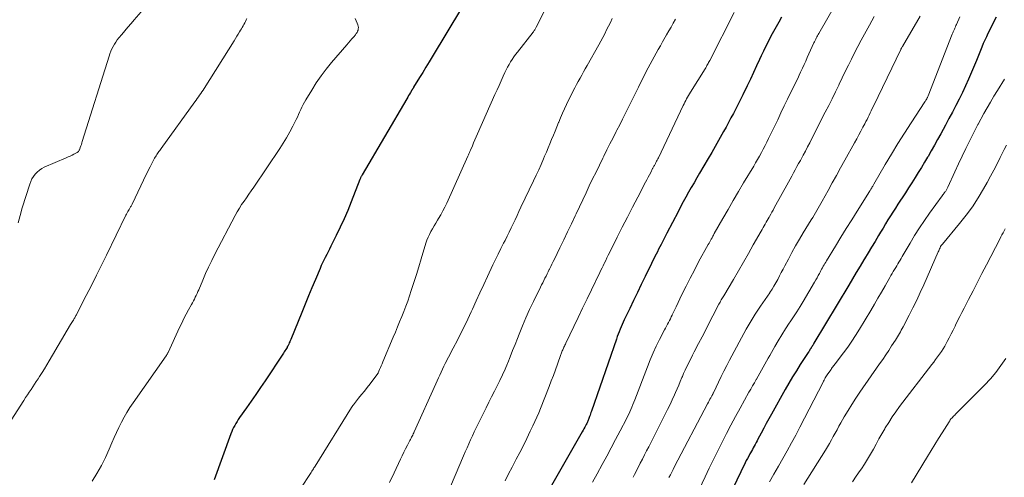
# Model space of a CAD drawing. Units: feet. Extents: x 1990000 to 1995034, y 545000 to 550005.
# Drawn here: x 1990399 to 1990564, y 545864 to 545940 of the extents above; entities that cross this region are included whole.
import ezdxf

# ---------------------------------------------------------------- set-up
doc = ezdxf.new("R2010")
doc.units = ezdxf.units.FT
doc.header["$LTSCALE"] = 100
doc.header["$MEASUREMENT"] = 0
doc.layers.add('CONTOUR INDEX', color=32, linetype='Continuous', lineweight=25)
doc.layers.add('CONTOUR INTERMEDIATE', color=40, linetype='Continuous', lineweight=15)

msp = doc.modelspace()

# ---------------------------------------------------------------- linework, layer by layer
at = {"layer": 'CONTOUR INDEX', "flags": 128}
for points, elevation in [([(1990473.01, 545942.4), (1990468.09, 545934.24), (1990467.56, 545933.37), (1990467.03, 545932.49), (1990466.5, 545931.62), (1990465.97, 545930.75), (1990464.97, 545929.13), (1990464.93, 545929.07), (1990464.9, 545929.01), (1990464.86, 545928.95), (1990464.83, 545928.89), (1990464.79, 545928.83), (1990464.75, 545928.78), (1990464.72, 545928.72), (1990464.68, 545928.66), (1990464.44, 545928.26), (1990464.29, 545928), (1990464.13, 545927.74), (1990463.98, 545927.47), (1990463.82, 545927.21), (1990456.35, 545914.47), (1990456.3, 545914.38), (1990456.25, 545914.28), (1990456.2, 545914.19), (1990456.15, 545914.1), (1990456.1, 545914), (1990456.06, 545913.9), (1990456.01, 545913.8), (1990455.97, 545913.71), (1990454.5, 545909.93), (1990453.93, 545908.51), (1990453.33, 545907.1), (1990452.69, 545905.71), (1990452.02, 545904.33), (1990451.12, 545902.51), (1990450.89, 545902.04), (1990450.65, 545901.58), (1990450.42, 545901.12), (1990450.18, 545900.66), (1990449.94, 545900.2), (1990449.72, 545899.74), (1990449.5, 545899.27), (1990449.3, 545898.79), (1990448.53, 545896.97), (1990447.95, 545895.58), (1990447.37, 545894.19), (1990446.8, 545892.8), (1990446.23, 545891.41), (1990444.39, 545886.9), (1990444.31, 545886.7), (1990444.23, 545886.51), (1990444.14, 545886.33), (1990444.05, 545886.14), (1990443.88, 545885.8), (1990443.87, 545885.78), (1990443.87, 545885.77), (1990443.86, 545885.75), (1990443.85, 545885.73), (1990443.81, 545885.66), (1990443.8, 545885.64), (1990443.79, 545885.62), (1990443.78, 545885.61), (1990443.77, 545885.59), (1990443.55, 545885.22), (1990443.42, 545885.02), (1990443.3, 545884.83), (1990443.18, 545884.63), (1990443.05, 545884.44), (1990440.1, 545879.99), (1990439.33, 545878.85), (1990438.56, 545877.71), (1990437.77, 545876.58), (1990436.98, 545875.45), (1990435.83, 545873.84), (1990435.61, 545873.52), (1990435.4, 545873.19), (1990435.2, 545872.86), (1990435, 545872.52), (1990434.82, 545872.18), (1990434.65, 545871.83), (1990434.5, 545871.48), (1990434.36, 545871.11), (1990431.55, 545863.43)], 860), ([(1990526.61, 545940.85), (1990526.14, 545940.06), (1990525.68, 545939.28), (1990525.23, 545938.48), (1990524.8, 545937.67), (1990524.39, 545936.86), (1990523.98, 545936.04), (1990523.58, 545935.21), (1990523.2, 545934.38), (1990522.93, 545933.81), (1990522.42, 545932.7), (1990521.9, 545931.59), (1990521.37, 545930.48), (1990520.83, 545929.37), (1990520.09, 545927.85), (1990519.71, 545927.07), (1990519.32, 545926.3), (1990518.92, 545925.53), (1990518.53, 545924.76), (1990518.12, 545924), (1990517.71, 545923.24), (1990517.3, 545922.48), (1990516.88, 545921.72), (1990516.61, 545921.22), (1990516.05, 545920.22), (1990515.48, 545919.22), (1990514.91, 545918.23), (1990514.33, 545917.23), (1990512.87, 545914.76), (1990512.4, 545913.96), (1990511.94, 545913.16), (1990511.48, 545912.35), (1990511.02, 545911.55), (1990510.57, 545910.74), (1990510.13, 545909.93), (1990509.69, 545909.11), (1990509.26, 545908.29), (1990507.41, 545904.73), (1990507.18, 545904.28), (1990506.94, 545903.82), (1990506.71, 545903.37), (1990506.47, 545902.92), (1990506.41, 545902.8), (1990506.21, 545902.41), (1990506, 545902.01), (1990505.8, 545901.61), (1990505.6, 545901.21), (1990505.4, 545900.81), (1990505.2, 545900.41), (1990505, 545900.01), (1990504.8, 545899.61), (1990503.75, 545897.43), (1990503.1, 545896.1), (1990502.46, 545894.77), (1990501.81, 545893.43), (1990501.17, 545892.1), (1990500.26, 545890.22), (1990500.08, 545889.82), (1990499.89, 545889.42), (1990499.72, 545889.02), (1990499.55, 545888.62), (1990499.38, 545888.21), (1990499.22, 545887.81), (1990499.07, 545887.4), (1990498.93, 545886.98), (1990494.76, 545874.9), (1990494.68, 545874.67), (1990494.6, 545874.45), (1990494.52, 545874.22), (1990494.44, 545873.99), (1990494.38, 545873.82), (1990494.33, 545873.68), (1990494.27, 545873.53), (1990494.21, 545873.39), (1990494.15, 545873.24), (1990494.09, 545873.1), (1990494.02, 545872.96), (1990493.96, 545872.82), (1990493.89, 545872.68), (1990493.76, 545872.46), (1990493.63, 545872.21), (1990493.49, 545871.96), (1990493.36, 545871.71), (1990493.22, 545871.46), (1990487.17, 545860.9)], 840), ([(1990562.55, 545940.86), (1990561.17, 545938.13), (1990560.9, 545937.57), (1990560.64, 545937.02), (1990560.39, 545936.45), (1990560.16, 545935.88), (1990559.93, 545935.31), (1990559.7, 545934.74), (1990559.46, 545934.17), (1990559.23, 545933.6), (1990558.4, 545931.64), (1990557.91, 545930.51), (1990557.41, 545929.39), (1990556.88, 545928.27), (1990556.34, 545927.17), (1990555.78, 545926.07), (1990555.21, 545924.98), (1990554.64, 545923.89), (1990554.06, 545922.8), (1990553.26, 545921.33), (1990552.74, 545920.38), (1990552.22, 545919.44), (1990551.68, 545918.5), (1990551.14, 545917.56), (1990551.06, 545917.43), (1990550.55, 545916.57), (1990550.03, 545915.71), (1990549.5, 545914.85), (1990548.96, 545914.01), (1990548.42, 545913.16), (1990547.88, 545912.32), (1990547.33, 545911.47), (1990546.78, 545910.63), (1990546.52, 545910.24), (1990546.09, 545909.58), (1990545.66, 545908.92), (1990545.24, 545908.25), (1990544.82, 545907.59), (1990544.41, 545906.92), (1990544, 545906.25), (1990543.6, 545905.57), (1990543.19, 545904.9), (1990542.84, 545904.31), (1990542.25, 545903.34), (1990541.67, 545902.36), (1990541.08, 545901.4), (1990540.5, 545900.43), (1990540.39, 545900.25), (1990539.75, 545899.2), (1990539.11, 545898.14), (1990538.48, 545897.08), (1990537.84, 545896.02), (1990532.03, 545886.28), (1990531.95, 545886.14), (1990531.87, 545886.01), (1990531.79, 545885.88), (1990531.71, 545885.74), (1990531.63, 545885.62), (1990531.58, 545885.55), (1990531.54, 545885.48), (1990531.5, 545885.41), (1990531.45, 545885.34), (1990531.41, 545885.28), (1990531.36, 545885.21), (1990531.32, 545885.14), (1990531.28, 545885.07), (1990531.21, 545884.93), (1990531.19, 545884.92), (1990531.18, 545884.9), (1990531.17, 545884.88), (1990531.16, 545884.86), (1990531.12, 545884.79), (1990531.1, 545884.77), (1990531.09, 545884.75), (1990531.08, 545884.73), (1990531.07, 545884.72), (1990529.74, 545882.71), (1990529.08, 545881.68), (1990528.43, 545880.64), (1990527.81, 545879.58), (1990527.2, 545878.52), (1990524.91, 545874.42), (1990524.47, 545873.63), (1990524.04, 545872.84), (1990523.61, 545872.04), (1990523.19, 545871.24), (1990522.65, 545870.21), (1990522.5, 545869.92), (1990522.35, 545869.64), (1990522.19, 545869.35), (1990522.03, 545869.07), (1990521.87, 545868.79), (1990521.71, 545868.51), (1990521.55, 545868.23), (1990521.4, 545867.95), (1990521.29, 545867.76), (1990521.09, 545867.38), (1990520.89, 545867), (1990520.69, 545866.62), (1990520.51, 545866.24), (1990514.89, 545854.54)], 820)]:
    msp.add_lwpolyline(points, dxfattribs=dict(at, elevation=elevation))
at = {"layer": 'CONTOUR INTERMEDIATE', "flags": 128}
for points, elevation in [([(1990489.57, 545947.33), (1990485.5, 545939.18), (1990485.44, 545939.07), (1990485.38, 545938.96), (1990485.32, 545938.86), (1990485.26, 545938.75), (1990485.19, 545938.65), (1990485.12, 545938.54), (1990485.05, 545938.44), (1990484.97, 545938.34), (1990482.36, 545935.01), (1990482.06, 545934.61), (1990481.77, 545934.21), (1990481.49, 545933.79), (1990481.22, 545933.37), (1990480.96, 545932.94), (1990480.71, 545932.51), (1990480.48, 545932.06), (1990480.26, 545931.61), (1990479.98, 545930.99), (1990479.63, 545930.23), (1990479.28, 545929.46), (1990478.94, 545928.69), (1990478.6, 545927.92), (1990475.68, 545921.33), (1990475.47, 545920.84), (1990475.25, 545920.34), (1990475.03, 545919.85), (1990474.81, 545919.36), (1990474.49, 545918.63), (1990474.44, 545918.5), (1990474.38, 545918.37), (1990474.33, 545918.24), (1990474.27, 545918.11), (1990474.22, 545917.98), (1990474.16, 545917.85), (1990474.11, 545917.72), (1990474.05, 545917.59), (1990470.51, 545909.74), (1990470.2, 545909.08), (1990469.87, 545908.43), (1990469.52, 545907.8), (1990469.16, 545907.18), (1990468.96, 545906.86), (1990468.68, 545906.4), (1990468.41, 545905.93), (1990468.14, 545905.46), (1990467.87, 545904.99), (1990467.63, 545904.51), (1990467.4, 545904.03), (1990467.21, 545903.52), (1990467.04, 545903.01), (1990466.26, 545900.44), (1990465.85, 545899.1), (1990465.43, 545897.77), (1990465.01, 545896.44), (1990464.57, 545895.11), (1990464.28, 545894.21), (1990463.98, 545893.33), (1990463.66, 545892.46), (1990463.33, 545891.59), (1990462.98, 545890.73), (1990462.62, 545889.88), (1990462.27, 545889.02), (1990461.91, 545888.16), (1990461.55, 545887.31), (1990459.84, 545883.17), (1990459.7, 545882.84), (1990459.56, 545882.52), (1990459.42, 545882.2), (1990459.28, 545881.88), (1990459.04, 545881.33), (1990459.02, 545881.28), (1990458.99, 545881.24), (1990458.97, 545881.19), (1990458.94, 545881.14), (1990458.91, 545881.1), (1990458.88, 545881.05), (1990458.85, 545881.01), (1990458.82, 545880.97), (1990457.68, 545879.5), (1990457.2, 545878.89), (1990456.72, 545878.28), (1990456.24, 545877.67), (1990455.76, 545877.06), (1990454.88, 545875.95), (1990454.84, 545875.89), (1990454.8, 545875.84), (1990454.76, 545875.78), (1990454.72, 545875.73), (1990454.68, 545875.67), (1990454.64, 545875.61), (1990454.61, 545875.56), (1990454.57, 545875.5), (1990448.47, 545865.7), (1990448.37, 545865.55), (1990448.28, 545865.4), (1990448.19, 545865.25), (1990448.09, 545865.1), (1990448.05, 545865.03), (1990447.93, 545864.84), (1990447.81, 545864.66), (1990447.7, 545864.47), (1990447.58, 545864.29), (1990444.79, 545860.06)], 856), ([(1990537.34, 545946.09), (1990532.85, 545938.16), (1990532.74, 545937.96), (1990532.63, 545937.77), (1990532.53, 545937.57), (1990532.42, 545937.37), (1990532.32, 545937.17), (1990532.22, 545936.97), (1990532.12, 545936.77), (1990532.03, 545936.57), (1990530.9, 545934.1), (1990530.64, 545933.52), (1990530.37, 545932.94), (1990530.11, 545932.36), (1990529.84, 545931.78), (1990529.78, 545931.66), (1990529.54, 545931.15), (1990529.3, 545930.63), (1990529.05, 545930.11), (1990528.8, 545929.6), (1990528.18, 545928.32), (1990527.62, 545927.17), (1990527.06, 545926.02), (1990526.5, 545924.87), (1990525.95, 545923.71), (1990524.42, 545920.54), (1990524.13, 545919.95), (1990523.83, 545919.37), (1990523.53, 545918.79), (1990523.23, 545918.21), (1990522.91, 545917.63), (1990522.59, 545917.06), (1990522.26, 545916.49), (1990521.93, 545915.93), (1990520.25, 545913.15), (1990519.37, 545911.66), (1990518.49, 545910.18), (1990517.63, 545908.68), (1990516.78, 545907.18), (1990515.33, 545904.63), (1990515.2, 545904.4), (1990515.08, 545904.18), (1990514.95, 545903.95), (1990514.83, 545903.73), (1990514.7, 545903.5), (1990514.58, 545903.28), (1990514.45, 545903.05), (1990514.33, 545902.82), (1990512.71, 545899.89), (1990511.99, 545898.54), (1990511.28, 545897.19), (1990510.6, 545895.83), (1990509.92, 545894.46), (1990508.92, 545892.37), (1990508.76, 545892.04), (1990508.6, 545891.71), (1990508.45, 545891.37), (1990508.29, 545891.04), (1990508.27, 545891), (1990508.12, 545890.69), (1990507.97, 545890.37), (1990507.81, 545890.06), (1990507.65, 545889.75), (1990507.48, 545889.45), (1990507.32, 545889.14), (1990507.16, 545888.83), (1990507, 545888.52), (1990506.17, 545886.91), (1990505.62, 545885.78), (1990505.09, 545884.65), (1990504.6, 545883.49), (1990504.13, 545882.33), (1990502.01, 545876.8), (1990501.85, 545876.4), (1990501.69, 545876), (1990501.53, 545875.6), (1990501.36, 545875.21), (1990501.19, 545874.81), (1990501.01, 545874.42), (1990500.82, 545874.03), (1990500.63, 545873.65), (1990499.55, 545871.6), (1990498.81, 545870.19), (1990498.06, 545868.78), (1990497.31, 545867.38), (1990496.56, 545865.98), (1990495.71, 545864.43), (1990494.96, 545863)], 836), ([(1990420.1, 545942.66), (1990418.17, 545940.43), (1990417.65, 545939.81), (1990417.12, 545939.2), (1990416.6, 545938.58), (1990416.08, 545937.97), (1990415.61, 545937.4), (1990415.34, 545937.06), (1990415.09, 545936.7), (1990414.85, 545936.33), (1990414.63, 545935.95), (1990414.44, 545935.56), (1990414.26, 545935.17), (1990414.1, 545934.76), (1990413.96, 545934.35), (1990409.48, 545920.07), (1990409.4, 545919.82), (1990409.32, 545919.57), (1990409.23, 545919.32), (1990409.15, 545919.07), (1990409.05, 545918.77), (1990409.01, 545918.68), (1990408.96, 545918.58), (1990408.91, 545918.49), (1990408.84, 545918.41), (1990408.77, 545918.33), (1990408.7, 545918.26), (1990408.61, 545918.2), (1990408.52, 545918.15), (1990408.08, 545917.93), (1990407.76, 545917.78), (1990407.44, 545917.63), (1990407.12, 545917.49), (1990406.8, 545917.34), (1990403.12, 545915.74), (1990402.69, 545915.52), (1990402.29, 545915.26), (1990401.93, 545914.95), (1990401.59, 545914.6), (1990401.3, 545914.21), (1990401.05, 545913.81), (1990400.84, 545913.37), (1990400.67, 545912.92), (1990399.43, 545908.93), (1990399.07, 545907.68), (1990398.73, 545906.42)], 872), ([(1990518.64, 545941.65), (1990514.57, 545933.63), (1990514.48, 545933.46), (1990514.39, 545933.28), (1990514.29, 545933.11), (1990514.2, 545932.93), (1990514.1, 545932.76), (1990514, 545932.59), (1990513.9, 545932.42), (1990513.79, 545932.25), (1990511.34, 545928.31), (1990511.17, 545928.04), (1990511.01, 545927.77), (1990510.85, 545927.5), (1990510.7, 545927.23), (1990510.55, 545926.95), (1990510.41, 545926.67), (1990510.27, 545926.39), (1990510.13, 545926.11), (1990505.96, 545917.33), (1990505.86, 545917.13), (1990505.77, 545916.93), (1990505.66, 545916.74), (1990505.56, 545916.54), (1990505.46, 545916.36), (1990505.41, 545916.26), (1990505.35, 545916.15), (1990505.29, 545916.05), (1990505.23, 545915.94), (1990505.17, 545915.83), (1990505.11, 545915.73), (1990505.06, 545915.62), (1990505, 545915.51), (1990504.68, 545914.89), (1990504.46, 545914.48), (1990504.24, 545914.06), (1990504.02, 545913.64), (1990503.8, 545913.23), (1990502.5, 545910.74), (1990501.63, 545909.07), (1990500.78, 545907.41), (1990499.93, 545905.74), (1990499.09, 545904.06), (1990497.77, 545901.42), (1990497.56, 545901), (1990497.35, 545900.58), (1990497.14, 545900.16), (1990496.94, 545899.74), (1990496.89, 545899.63), (1990496.71, 545899.26), (1990496.53, 545898.89), (1990496.35, 545898.52), (1990496.17, 545898.15), (1990494.76, 545895.23), (1990494.02, 545893.69), (1990493.27, 545892.15), (1990492.53, 545890.6), (1990491.79, 545889.06), (1990490.47, 545886.3), (1990490.39, 545886.14), (1990490.31, 545885.97), (1990490.23, 545885.8), (1990490.15, 545885.64), (1990490.13, 545885.6), (1990490.07, 545885.45), (1990490, 545885.3), (1990489.94, 545885.15), (1990489.87, 545884.99), (1990489.81, 545884.84), (1990489.76, 545884.68), (1990489.7, 545884.53), (1990489.64, 545884.37), (1990489.07, 545882.79), (1990488.73, 545881.84), (1990488.38, 545880.9), (1990488.02, 545879.96), (1990487.66, 545879.02), (1990486.23, 545875.38), (1990485.93, 545874.64), (1990485.62, 545873.9), (1990485.28, 545873.16), (1990484.94, 545872.43), (1990484.51, 545871.53), (1990483.93, 545870.35), (1990483.35, 545869.18), (1990482.76, 545868.01), (1990482.16, 545866.85), (1990481.48, 545865.54), (1990480.89, 545864.39), (1990480.3, 545863.24)], 844), ([(1990549.82, 545941.04), (1990546.83, 545935.94), (1990546.79, 545935.88), (1990546.76, 545935.83), (1990546.73, 545935.77), (1990546.7, 545935.71), (1990546.66, 545935.65), (1990546.63, 545935.59), (1990546.6, 545935.53), (1990546.57, 545935.47), (1990541.98, 545925.95), (1990541.8, 545925.58), (1990541.63, 545925.21), (1990541.45, 545924.85), (1990541.27, 545924.48), (1990541.09, 545924.12), (1990540.91, 545923.75), (1990540.73, 545923.39), (1990540.54, 545923.03), (1990540.23, 545922.45), (1990539.89, 545921.8), (1990539.54, 545921.15), (1990539.19, 545920.5), (1990538.83, 545919.86), (1990537.19, 545916.92), (1990536.48, 545915.65), (1990535.78, 545914.38), (1990535.08, 545913.11), (1990534.38, 545911.84), (1990533.42, 545910.09), (1990533.2, 545909.7), (1990532.98, 545909.3), (1990532.75, 545908.9), (1990532.52, 545908.51), (1990532.28, 545908.12), (1990532.05, 545907.73), (1990531.81, 545907.34), (1990531.58, 545906.95), (1990530.24, 545904.77), (1990529.59, 545903.68), (1990528.95, 545902.58), (1990528.34, 545901.48), (1990527.74, 545900.36), (1990527.16, 545899.25), (1990526.86, 545898.68), (1990526.56, 545898.11), (1990526.26, 545897.54), (1990525.96, 545896.97), (1990525.65, 545896.41), (1990525.33, 545895.85), (1990525, 545895.31), (1990524.64, 545894.77), (1990524.61, 545894.72), (1990524.23, 545894.16), (1990523.85, 545893.61), (1990523.47, 545893.05), (1990523.09, 545892.49), (1990522.74, 545891.98), (1990522.2, 545891.16), (1990521.67, 545890.32), (1990521.17, 545889.48), (1990520.69, 545888.62), (1990517.89, 545883.44), (1990517.41, 545882.53), (1990516.94, 545881.62), (1990516.49, 545880.7), (1990516.04, 545879.78), (1990515.24, 545878.08), (1990515.21, 545878), (1990515.17, 545877.92), (1990515.13, 545877.85), (1990515.09, 545877.77), (1990515.05, 545877.69), (1990515.01, 545877.62), (1990514.97, 545877.54), (1990514.93, 545877.47), (1990514.74, 545877.13), (1990514.61, 545876.89), (1990514.48, 545876.64), (1990514.34, 545876.39), (1990514.21, 545876.15), (1990508.68, 545865.62), (1990508.44, 545865.16), (1990508.2, 545864.7), (1990507.97, 545864.24), (1990507.73, 545863.78)], 828), ([(1990437.05, 545940.67), (1990436.93, 545940.41), (1990436.81, 545940.16), (1990436.68, 545939.91), (1990436.55, 545939.66), (1990436.42, 545939.41), (1990436.28, 545939.16), (1990436.14, 545938.92), (1990435.99, 545938.68), (1990435.83, 545938.42), (1990435.59, 545938.05), (1990435.36, 545937.68), (1990435.13, 545937.31), (1990434.9, 545936.93), (1990429.89, 545928.96), (1990429.7, 545928.67), (1990429.51, 545928.38), (1990429.32, 545928.09), (1990429.13, 545927.81), (1990428.93, 545927.53), (1990428.73, 545927.25), (1990428.53, 545926.97), (1990428.33, 545926.69), (1990422.69, 545918.91), (1990422.56, 545918.74), (1990422.44, 545918.56), (1990422.32, 545918.39), (1990422.2, 545918.21), (1990422.08, 545918.03), (1990421.97, 545917.86), (1990421.85, 545917.68), (1990421.74, 545917.5), (1990421.71, 545917.45), (1990421.59, 545917.24), (1990421.47, 545917.04), (1990421.36, 545916.83), (1990421.25, 545916.61), (1990421.06, 545916.24), (1990420.85, 545915.84), (1990420.65, 545915.43), (1990420.46, 545915.03), (1990420.26, 545914.62), (1990417.82, 545909.54), (1990417.76, 545909.43), (1990417.7, 545909.32), (1990417.64, 545909.21), (1990417.57, 545909.1), (1990417.51, 545908.99), (1990417.44, 545908.89), (1990417.37, 545908.78), (1990417.31, 545908.67), (1990417.2, 545908.5), (1990417.09, 545908.31), (1990416.97, 545908.11), (1990416.87, 545907.91), (1990416.77, 545907.71), (1990413.53, 545901.04), (1990412.7, 545899.34), (1990411.86, 545897.65), (1990411.01, 545895.97), (1990410.15, 545894.29), (1990408.56, 545891.2), (1990408.49, 545891.06), (1990408.42, 545890.93), (1990408.35, 545890.8), (1990408.28, 545890.67), (1990408.21, 545890.54), (1990408.13, 545890.41), (1990408.06, 545890.29), (1990407.98, 545890.16), (1990407.93, 545890.07), (1990407.83, 545889.9), (1990407.73, 545889.74), (1990407.63, 545889.57), (1990407.53, 545889.4), (1990403.94, 545883.33), (1990403.54, 545882.67), (1990403.14, 545882.02), (1990402.74, 545881.37), (1990402.32, 545880.72), (1990402.08, 545880.34), (1990401.78, 545879.89), (1990401.49, 545879.44), (1990401.19, 545878.98), (1990400.89, 545878.53), (1990400.59, 545878.08), (1990400.29, 545877.63), (1990399.99, 545877.18), (1990399.7, 545876.72), (1990397.57, 545873.38)], 868), ([(1990455.21, 545940.63), (1990455.36, 545940.26), (1990455.5, 545939.89), (1990455.63, 545939.58), (1990455.69, 545939.36), (1990455.72, 545939.15), (1990455.71, 545938.94), (1990455.67, 545938.72), (1990455.59, 545938.51), (1990455.49, 545938.31), (1990455.37, 545938.12), (1990455.23, 545937.94), (1990454.94, 545937.61), (1990454.64, 545937.27), (1990454.35, 545936.93), (1990454.05, 545936.59), (1990453.76, 545936.24), (1990451.21, 545933.27), (1990450.32, 545932.17), (1990449.46, 545931.04), (1990448.66, 545929.88), (1990447.9, 545928.68), (1990446.91, 545927.04), (1990446.68, 545926.64), (1990446.46, 545926.24), (1990446.26, 545925.83), (1990446.07, 545925.41), (1990445.88, 545924.99), (1990445.69, 545924.57), (1990445.5, 545924.16), (1990445.3, 545923.75), (1990444.74, 545922.62), (1990444.23, 545921.65), (1990443.7, 545920.7), (1990443.14, 545919.77), (1990442.55, 545918.86), (1990438.19, 545912.4), (1990437.79, 545911.81), (1990437.39, 545911.23), (1990436.98, 545910.65), (1990436.57, 545910.07), (1990436.17, 545909.49), (1990435.79, 545908.9), (1990435.43, 545908.29), (1990435.09, 545907.67), (1990431.69, 545901.18), (1990431.15, 545900.11), (1990430.62, 545899.02), (1990430.13, 545897.93), (1990429.65, 545896.82), (1990428.99, 545895.24), (1990428.85, 545894.92), (1990428.71, 545894.6), (1990428.56, 545894.29), (1990428.41, 545893.98), (1990428.25, 545893.67), (1990428.09, 545893.36), (1990427.93, 545893.06), (1990427.76, 545892.76), (1990427.29, 545891.89), (1990426.89, 545891.15), (1990426.5, 545890.4), (1990426.13, 545889.65), (1990425.77, 545888.89), (1990423.84, 545884.73), (1990423.8, 545884.65), (1990423.77, 545884.58), (1990423.73, 545884.51), (1990423.69, 545884.44), (1990423.65, 545884.37), (1990423.61, 545884.3), (1990423.57, 545884.24), (1990423.52, 545884.17), (1990417.98, 545876.29), (1990417.46, 545875.5), (1990416.95, 545874.7), (1990416.48, 545873.88), (1990416.04, 545873.04), (1990415.62, 545872.19), (1990415.21, 545871.34), (1990414.82, 545870.47), (1990414.43, 545869.61), (1990413.98, 545868.55), (1990413.35, 545867.17), (1990412.67, 545865.82), (1990411.94, 545864.49), (1990411.16, 545863.18)], 864), ([(1990498.24, 545940.65), (1990497.93, 545940.01), (1990497.62, 545939.38), (1990497.3, 545938.75), (1990496.98, 545938.11), (1990496.66, 545937.49), (1990496.32, 545936.86), (1990495.98, 545936.24), (1990494.03, 545932.76), (1990493.73, 545932.23), (1990493.44, 545931.71), (1990493.14, 545931.18), (1990492.84, 545930.66), (1990492.54, 545930.13), (1990492.25, 545929.6), (1990491.98, 545929.07), (1990491.71, 545928.53), (1990490.59, 545926.24), (1990490.25, 545925.51), (1990489.91, 545924.78), (1990489.59, 545924.04), (1990489.27, 545923.3), (1990489.24, 545923.22), (1990488.95, 545922.52), (1990488.66, 545921.81), (1990488.38, 545921.1), (1990488.09, 545920.39), (1990487.81, 545919.69), (1990487.52, 545918.98), (1990487.23, 545918.28), (1990486.92, 545917.58), (1990486.73, 545917.14), (1990486.33, 545916.22), (1990485.92, 545915.31), (1990485.5, 545914.4), (1990485.07, 545913.49), (1990482.95, 545909.04), (1990482.62, 545908.35), (1990482.29, 545907.66), (1990481.96, 545906.96), (1990481.62, 545906.27), (1990481.29, 545905.58), (1990480.95, 545904.89), (1990480.62, 545904.2), (1990480.28, 545903.51), (1990480.05, 545903.06), (1990479.6, 545902.14), (1990479.15, 545901.22), (1990478.7, 545900.3), (1990478.26, 545899.38), (1990477.35, 545897.47), (1990476.71, 545896.1), (1990476.07, 545894.73), (1990475.44, 545893.36), (1990474.81, 545891.98), (1990474.61, 545891.52), (1990474.06, 545890.33), (1990473.49, 545889.14), (1990472.9, 545887.96), (1990472.3, 545886.79), (1990471.61, 545885.47), (1990471.34, 545884.96), (1990471.08, 545884.45), (1990470.81, 545883.95), (1990470.55, 545883.44), (1990470.51, 545883.38), (1990470.27, 545882.9), (1990470.03, 545882.42), (1990469.8, 545881.93), (1990469.58, 545881.45), (1990469.36, 545880.96), (1990469.14, 545880.47), (1990468.92, 545879.98), (1990468.7, 545879.49), (1990465.08, 545871.46), (1990465, 545871.28), (1990464.91, 545871.09), (1990464.82, 545870.91), (1990464.73, 545870.73), (1990464.64, 545870.55), (1990464.54, 545870.37), (1990464.45, 545870.19), (1990464.36, 545870.01), (1990463.94, 545869.2), (1990463.64, 545868.62), (1990463.35, 545868.03), (1990463.06, 545867.44), (1990462.77, 545866.85), (1990461.7, 545864.58), (1990460.92, 545862.94)], 852), ([(1990508.84, 545940.56), (1990508.47, 545939.89), (1990508.09, 545939.22), (1990507.72, 545938.56), (1990507.34, 545937.9), (1990506.65, 545936.72), (1990506.3, 545936.1), (1990505.95, 545935.49), (1990505.6, 545934.87), (1990505.25, 545934.26), (1990504.9, 545933.64), (1990504.57, 545933.02), (1990504.24, 545932.39), (1990503.92, 545931.76), (1990502.63, 545929.18), (1990502.18, 545928.28), (1990501.73, 545927.38), (1990501.28, 545926.47), (1990500.84, 545925.57), (1990500.39, 545924.67), (1990499.94, 545923.77), (1990499.49, 545922.87), (1990499.03, 545921.98), (1990498.9, 545921.72), (1990498.38, 545920.7), (1990497.86, 545919.68), (1990497.34, 545918.65), (1990496.83, 545917.62), (1990496.66, 545917.28), (1990496.09, 545916.12), (1990495.52, 545914.95), (1990494.96, 545913.79), (1990494.4, 545912.62), (1990493.85, 545911.45), (1990493.29, 545910.28), (1990492.74, 545909.1), (1990492.19, 545907.93), (1990492.04, 545907.6), (1990491.4, 545906.26), (1990490.77, 545904.92), (1990490.13, 545903.59), (1990489.48, 545902.26), (1990488.55, 545900.37), (1990488.35, 545899.95), (1990488.15, 545899.54), (1990487.95, 545899.13), (1990487.74, 545898.71), (1990487.7, 545898.62), (1990487.52, 545898.26), (1990487.33, 545897.89), (1990487.15, 545897.52), (1990486.96, 545897.16), (1990486.78, 545896.79), (1990486.59, 545896.42), (1990486.41, 545896.06), (1990486.23, 545895.69), (1990485.03, 545893.25), (1990484.39, 545891.91), (1990483.77, 545890.56), (1990483.2, 545889.19), (1990482.64, 545887.81), (1990482.36, 545887.1), (1990481.96, 545886.07), (1990481.56, 545885.05), (1990481.15, 545884.03), (1990480.73, 545883.01), (1990480.68, 545882.87), (1990480.28, 545881.93), (1990479.86, 545880.99), (1990479.42, 545880.06), (1990478.96, 545879.14), (1990478.5, 545878.23), (1990478.03, 545877.31), (1990477.57, 545876.39), (1990477.11, 545875.48), (1990475.78, 545872.79), (1990475.45, 545872.13), (1990475.14, 545871.46), (1990474.83, 545870.79), (1990474.52, 545870.12), (1990474.22, 545869.45), (1990473.93, 545868.77), (1990473.63, 545868.1), (1990473.34, 545867.42), (1990469.16, 545857.55)], 848), ([(1990542.1, 545940.99), (1990541.71, 545940.27), (1990541.31, 545939.55), (1990540.48, 545938.03), (1990539.92, 545937), (1990539.37, 545935.96), (1990538.84, 545934.92), (1990538.31, 545933.87), (1990537.79, 545932.82), (1990537.27, 545931.77), (1990536.76, 545930.72), (1990536.25, 545929.66), (1990536.17, 545929.49), (1990535.62, 545928.35), (1990535.06, 545927.22), (1990534.5, 545926.08), (1990533.93, 545924.95), (1990531.68, 545920.55), (1990531.32, 545919.84), (1990530.96, 545919.15), (1990530.59, 545918.45), (1990530.22, 545917.76), (1990530.04, 545917.42), (1990529.75, 545916.9), (1990529.46, 545916.37), (1990529.18, 545915.85), (1990528.89, 545915.32), (1990528.6, 545914.8), (1990528.31, 545914.28), (1990528.03, 545913.75), (1990527.74, 545913.23), (1990525.37, 545908.93), (1990525.17, 545908.57), (1990524.98, 545908.22), (1990524.78, 545907.87), (1990524.58, 545907.52), (1990524.51, 545907.41), (1990524.35, 545907.11), (1990524.18, 545906.82), (1990524.02, 545906.53), (1990523.85, 545906.23), (1990523.69, 545905.94), (1990523.52, 545905.65), (1990523.35, 545905.35), (1990523.19, 545905.06), (1990521.87, 545902.74), (1990521.04, 545901.3), (1990520.21, 545899.85), (1990519.37, 545898.41), (1990518.53, 545896.97), (1990516.91, 545894.23), (1990516.81, 545894.05), (1990516.71, 545893.88), (1990516.6, 545893.7), (1990516.5, 545893.52), (1990516.4, 545893.34), (1990516.3, 545893.16), (1990516.2, 545892.98), (1990516.11, 545892.8), (1990515.09, 545890.85), (1990514.49, 545889.69), (1990513.89, 545888.53), (1990513.28, 545887.37), (1990512.68, 545886.21), (1990511.96, 545884.82), (1990511.7, 545884.31), (1990511.44, 545883.8), (1990511.19, 545883.3), (1990510.93, 545882.79), (1990510.68, 545882.28), (1990510.44, 545881.76), (1990510.2, 545881.24), (1990509.98, 545880.72), (1990509.9, 545880.53), (1990509.64, 545879.9), (1990509.37, 545879.28), (1990509.11, 545878.67), (1990508.84, 545878.05), (1990508.66, 545877.64), (1990508.29, 545876.82), (1990507.92, 545876.01), (1990507.52, 545875.2), (1990507.12, 545874.4), (1990504.35, 545868.96), (1990503.99, 545868.27), (1990503.64, 545867.58), (1990503.29, 545866.89), (1990502.93, 545866.2), (1990502.73, 545865.79), (1990502.48, 545865.3), (1990502.23, 545864.81), (1990501.98, 545864.32), (1990501.74, 545863.83)], 832), ([(1990556.47, 545940.92), (1990555.9, 545939.67), (1990555.81, 545939.47), (1990555.71, 545939.26), (1990555.62, 545939.06), (1990555.54, 545938.85), (1990555.45, 545938.65), (1990555.36, 545938.44), (1990555.28, 545938.24), (1990555.2, 545938.03), (1990551.14, 545927.68), (1990551.11, 545927.6), (1990551.08, 545927.52), (1990551.04, 545927.45), (1990551.01, 545927.37), (1990550.98, 545927.3), (1990550.94, 545927.22), (1990550.9, 545927.15), (1990550.86, 545927.08), (1990550.83, 545927.04), (1990550.78, 545926.96), (1990550.72, 545926.87), (1990550.67, 545926.78), (1990550.61, 545926.69), (1990548.29, 545923.16), (1990547.18, 545921.44), (1990546.09, 545919.71), (1990545.03, 545917.96), (1990543.98, 545916.2), (1990542.06, 545912.89), (1990541.99, 545912.78), (1990541.93, 545912.67), (1990541.86, 545912.56), (1990541.79, 545912.45), (1990541.76, 545912.4), (1990541.71, 545912.31), (1990541.66, 545912.23), (1990541.6, 545912.14), (1990541.55, 545912.05), (1990541.49, 545911.97), (1990541.44, 545911.88), (1990541.39, 545911.8), (1990541.33, 545911.71), (1990539.25, 545908.39), (1990538.35, 545906.93), (1990537.44, 545905.48), (1990536.54, 545904.02), (1990535.64, 545902.55), (1990534.13, 545900.09), (1990533.99, 545899.86), (1990533.85, 545899.63), (1990533.71, 545899.39), (1990533.58, 545899.16), (1990533.45, 545898.92), (1990533.31, 545898.68), (1990533.19, 545898.44), (1990533.06, 545898.2), (1990532.93, 545897.96), (1990532.74, 545897.6), (1990532.54, 545897.24), (1990532.34, 545896.88), (1990532.13, 545896.53), (1990530.21, 545893.29), (1990529.69, 545892.42), (1990529.16, 545891.56), (1990528.61, 545890.71), (1990528.05, 545889.87), (1990527.89, 545889.63), (1990527.26, 545888.67), (1990526.64, 545887.7), (1990526.04, 545886.71), (1990525.46, 545885.72), (1990524.61, 545884.25), (1990524.33, 545883.76), (1990524.06, 545883.26), (1990523.78, 545882.77), (1990523.51, 545882.27), (1990523.24, 545881.77), (1990522.96, 545881.27), (1990522.68, 545880.78), (1990522.4, 545880.29), (1990522.35, 545880.21), (1990522.04, 545879.67), (1990521.73, 545879.14), (1990521.43, 545878.6), (1990521.13, 545878.07), (1990519.66, 545875.42), (1990518.89, 545874), (1990518.12, 545872.57), (1990517.37, 545871.14), (1990516.63, 545869.7), (1990515.91, 545868.25), (1990515.19, 545866.8), (1990514.48, 545865.35), (1990513.78, 545863.89), (1990510.89, 545857.78)], 824), ([(1990563.92, 545930.47), (1990562.76, 545928.58), (1990562.18, 545927.63), (1990561.6, 545926.67), (1990561.04, 545925.7), (1990560.49, 545924.73), (1990559.51, 545922.98), (1990559.45, 545922.88), (1990559.4, 545922.78), (1990559.35, 545922.67), (1990559.29, 545922.57), (1990558.12, 545920.2), (1990557.49, 545918.91), (1990556.86, 545917.61), (1990556.25, 545916.31), (1990555.64, 545915), (1990554.45, 545912.42), (1990554.4, 545912.31), (1990554.34, 545912.19), (1990554.28, 545912.08), (1990554.22, 545911.97), (1990554.15, 545911.87), (1990554.09, 545911.76), (1990554.02, 545911.66), (1990553.94, 545911.56), (1990553.9, 545911.5), (1990553.8, 545911.37), (1990553.7, 545911.24), (1990553.61, 545911.11), (1990553.51, 545910.98), (1990551.38, 545908.05), (1990550.52, 545906.83), (1990549.69, 545905.59), (1990548.89, 545904.34), (1990548.12, 545903.06), (1990546.97, 545901.1), (1990546.79, 545900.8), (1990546.61, 545900.49), (1990546.44, 545900.18), (1990546.26, 545899.87), (1990546.08, 545899.56), (1990545.9, 545899.25), (1990545.72, 545898.95), (1990545.54, 545898.64), (1990545.51, 545898.6), (1990545.31, 545898.27), (1990545.11, 545897.94), (1990544.92, 545897.61), (1990544.73, 545897.27), (1990543.93, 545895.88), (1990543.34, 545894.85), (1990542.74, 545893.82), (1990542.14, 545892.8), (1990541.54, 545891.78), (1990539.64, 545888.61), (1990539.01, 545887.6), (1990538.36, 545886.6), (1990537.68, 545885.62), (1990536.98, 545884.66), (1990535.75, 545883.05), (1990535.64, 545882.9), (1990535.54, 545882.76), (1990535.43, 545882.62), (1990535.32, 545882.48), (1990535.21, 545882.34), (1990535.1, 545882.2), (1990534.99, 545882.05), (1990534.89, 545881.91), (1990534.37, 545881.16), (1990534.26, 545881), (1990534.14, 545880.82), (1990534.04, 545880.65), (1990533.93, 545880.48), (1990533.83, 545880.3), (1990533.73, 545880.12), (1990533.64, 545879.94), (1990533.54, 545879.76), (1990529.68, 545872.24), (1990528.99, 545870.91), (1990528.28, 545869.59), (1990527.55, 545868.28), (1990526.81, 545866.98), (1990526.06, 545865.68), (1990525.31, 545864.38), (1990524.56, 545863.09)], 816), ([(1990564.3, 545919.47), (1990563.89, 545918.7), (1990563.5, 545917.92), (1990563.23, 545917.37), (1990562.71, 545916.32), (1990562.17, 545915.27), (1990561.61, 545914.23), (1990561.04, 545913.2), (1990560.45, 545912.15), (1990559.53, 545910.63), (1990558.56, 545909.14), (1990557.5, 545907.71), (1990556.4, 545906.31), (1990553.53, 545902.88), (1990553.49, 545902.83), (1990553.45, 545902.78), (1990553.41, 545902.73), (1990553.37, 545902.68), (1990553.33, 545902.63), (1990553.3, 545902.57), (1990553.27, 545902.52), (1990553.24, 545902.46), (1990553.14, 545902.25), (1990553.07, 545902.09), (1990552.99, 545901.93), (1990552.92, 545901.77), (1990552.85, 545901.6), (1990550.41, 545896.06), (1990549.83, 545894.77), (1990549.23, 545893.49), (1990548.61, 545892.23), (1990547.97, 545890.97), (1990546.96, 545889.03), (1990546.81, 545888.75), (1990546.65, 545888.47), (1990546.5, 545888.19), (1990546.34, 545887.91), (1990546.17, 545887.63), (1990546.01, 545887.36), (1990545.84, 545887.08), (1990545.67, 545886.81), (1990545.04, 545885.83), (1990544.55, 545885.08), (1990544.05, 545884.32), (1990543.54, 545883.57), (1990543.03, 545882.83), (1990539.73, 545878.09), (1990539.04, 545877.08), (1990538.37, 545876.05), (1990537.73, 545875), (1990537.11, 545873.94), (1990536.54, 545872.94), (1990536.21, 545872.38), (1990535.89, 545871.8), (1990535.58, 545871.23), (1990535.26, 545870.66), (1990534.95, 545870.09), (1990534.62, 545869.52), (1990534.29, 545868.96), (1990533.94, 545868.4), (1990530.32, 545862.62)], 812), ([(1990564.07, 545905.43), (1990563.89, 545905.09), (1990563.7, 545904.75), (1990563.52, 545904.41), (1990563.34, 545904.07), (1990563.16, 545903.73), (1990560.91, 545899.39), (1990560.17, 545897.94), (1990559.42, 545896.5), (1990558.68, 545895.06), (1990557.93, 545893.62), (1990557.18, 545892.16), (1990556.81, 545891.45), (1990556.45, 545890.73), (1990556.09, 545890.01), (1990555.73, 545889.29), (1990555.65, 545889.13), (1990555.34, 545888.49), (1990555.02, 545887.85), (1990554.69, 545887.21), (1990554.36, 545886.57), (1990554.19, 545886.26), (1990553.93, 545885.79), (1990553.66, 545885.32), (1990553.36, 545884.87), (1990553.05, 545884.43), (1990552.73, 545884), (1990552.41, 545883.57), (1990552.09, 545883.13), (1990551.76, 545882.71), (1990546.38, 545875.68), (1990545.74, 545874.82), (1990545.12, 545873.94), (1990544.54, 545873.03), (1990543.98, 545872.12), (1990543.87, 545871.93), (1990543.39, 545871.09), (1990542.91, 545870.25), (1990542.44, 545869.4), (1990541.98, 545868.55), (1990541.51, 545867.71), (1990541.02, 545866.87), (1990540.51, 545866.06), (1990539.97, 545865.25), (1990539.77, 545864.96), (1990539.12, 545864.01), (1990538.48, 545863.07)], 808), ([(1990564.16, 545883.72), (1990563.35, 545882.53), (1990562.5, 545881.39), (1990561.57, 545880.3), (1990560.59, 545879.25), (1990555.74, 545874.38), (1990555.61, 545874.25), (1990555.48, 545874.12), (1990555.35, 545873.99), (1990555.22, 545873.86), (1990555.1, 545873.73), (1990555.03, 545873.67), (1990554.97, 545873.6), (1990554.91, 545873.52), (1990554.86, 545873.45), (1990554.81, 545873.37), (1990554.76, 545873.29), (1990554.7, 545873.21), (1990554.65, 545873.13), (1990553.5, 545871.3), (1990552.87, 545870.31), (1990552.25, 545869.31), (1990551.63, 545868.3), (1990551.02, 545867.3), (1990548.37, 545862.89)], 804)]:
    msp.add_lwpolyline(points, dxfattribs=dict(at, elevation=elevation))

doc.saveas('drawing.dxf')
